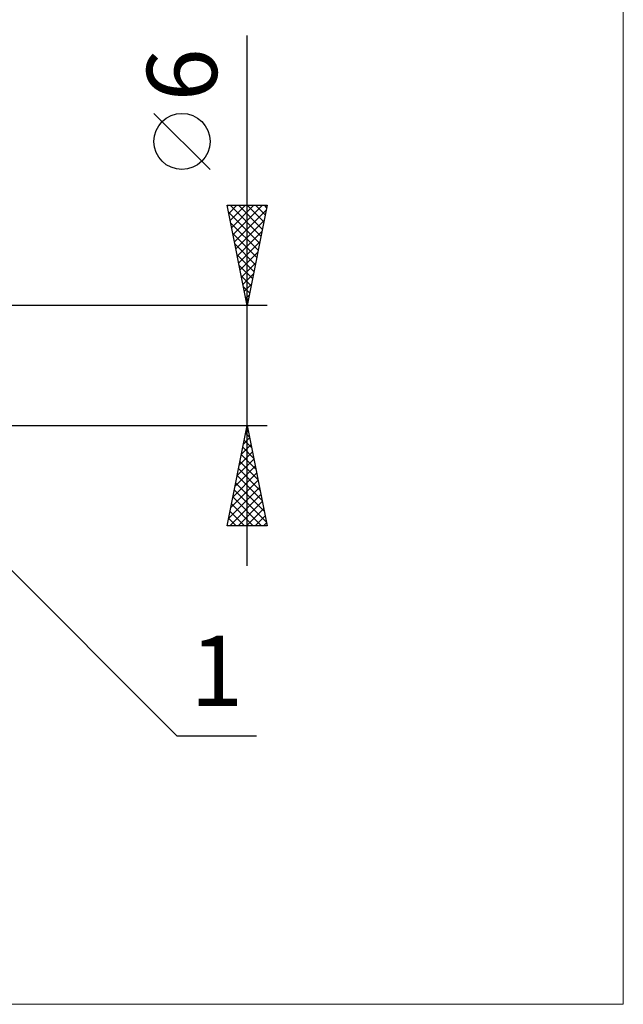
# Model space of a CAD drawing. Units: millimetres. Extents: x -78 to 53, y -32 to 47.
# Drawn here: x 23 to 53, y -32 to 17 of the extents above; entities that cross this region are included whole.
import ezdxf
from ezdxf.enums import TextEntityAlignment as Align

# ---------------------------------------------------------------- set-up
doc = ezdxf.new("R2010")
doc.units = ezdxf.units.MM
doc.header["$LTSCALE"] = 4.7
doc.layers.add('2', color=7, linetype='CONTINUOUS')
doc.layers.add('INFTOTAL', color=9, linetype='CONTINUOUS')
doc.styles.get("Standard").update_dxf_attribs({"font": 'Monospac821 BT'})

msp = doc.modelspace()

# ---------------------------------------------------------------- linework, layer by layer
at = {"layer": '2', "color": 7, "linetype": 'CONTINUOUS', "lineweight": 25}
for p, q in [((34, -10), (34, 16.475)), ((32.15, 9.787), (29.35, 12.588)), ((34, 3), (33, 8)), ((33, 8), (35, 8)), ((33.012, 7.94), (33.072, 8)), ((33.083, 7.586), (33.497, 8)), ((33.153, 7.233), (33.921, 8)), ((33.154, 8), (34.692, 6.461)), ((33.224, 6.879), (34.345, 8)), ((33.295, 6.526), (34.769, 8)), ((33.578, 8), (34.763, 6.815)), ((35, 8), (34, 3)), ((34.002, 8), (34.834, 7.168)), ((34.426, 8), (34.904, 7.522)), ((34.851, 8), (34.975, 7.876)), ((33.068, 7.662), (34.622, 6.108)), ((33.366, 6.172), (34.952, 7.758)), ((33.174, 7.131), (34.551, 5.754)), ((33.436, 5.818), (34.846, 7.228)), ((33.28, 6.601), (34.48, 5.401)), ((33.507, 5.465), (34.739, 6.697)), ((33.386, 6.071), (34.409, 5.047)), ((33.578, 5.111), (34.633, 6.167)), ((33.492, 5.54), (34.339, 4.694)), ((33.648, 4.758), (34.527, 5.637)), ((33.598, 5.01), (34.268, 4.34)), ((33.719, 4.404), (34.421, 5.106)), ((33.704, 4.48), (34.197, 3.986)), ((33.79, 4.051), (34.315, 4.576)), ((33.81, 3.949), (34.127, 3.633)), ((33.861, 3.697), (34.209, 4.046)), ((33.931, 3.344), (34.103, 3.515)), ((35, 3), (14, 3)), ((33.916, 3.419), (34.056, 3.279)), ((14.707, -2.707), (30.5, -18.5)), ((14, -3), (35, -3)), ((33, -8), (34, -3)), ((33.921, -3.393), (34.052, -3.262)), ((33.925, -3.377), (34.113, -3.566)), ((33.995, -3.024), (34.007, -3.036)), ((34, -3), (35, -8)), ((33.815, -3.923), (34.123, -3.615)), ((33.854, -3.731), (34.219, -4.097)), ((33.603, -4.984), (34.264, -4.322)), ((33.709, -4.453), (34.194, -3.969)), ((33.783, -4.085), (34.325, -4.627)), ((33.497, -5.514), (34.335, -4.676)), ((33.642, -4.792), (34.538, -5.688)), ((33.712, -4.438), (34.431, -5.157)), ((33.285, -6.575), (34.477, -5.383)), ((33.391, -6.044), (34.406, -5.03)), ((33.571, -5.145), (34.644, -6.218)), ((33.179, -7.105), (34.547, -5.737)), ((33.43, -5.852), (34.856, -7.279)), ((33.5, -5.499), (34.75, -6.748)), ((33.073, -7.635), (34.618, -6.09)), ((33.359, -6.206), (34.962, -7.809)), ((33.133, -8), (34.689, -6.444)), ((33.288, -6.559), (34.729, -8)), ((33.557, -8), (34.759, -6.797)), ((33.147, -7.267), (33.88, -8)), ((33.217, -6.913), (34.304, -8)), ((33.981, -8), (34.83, -7.151)), ((33.076, -7.62), (33.456, -8)), ((34.405, -8), (34.901, -7.504)), ((34.83, -8), (34.972, -7.858)), ((35, -8), (33, -8)), ((33.005, -7.974), (33.032, -8)), ((30.5, -18.5), (34.475, -18.5))]:
    msp.add_line(p, q, dxfattribs=at)
msp.add_circle((30.75, 11.188), 1.4, dxfattribs=at)
at = {"layer": 'INFTOTAL', "color": 9, "linetype": 'CONTINUOUS', "lineweight": 18}
for p, q in [((52.8, -31.9), (52.8, 47.3)), ((-78.1, -31.9), (52.8, -31.9))]:
    msp.add_line(p, q, dxfattribs=at)

# ---------------------------------------------------------------- texts
at = {"layer": '2', "color": 7, "linetype": 'CONTINUOUS', "lineweight": 25}
msp.add_text('6', height=3.5, rotation=90, dxfattribs=at).set_placement((32.5, 14.512), align=Align.CENTER)
msp.add_text('1', height=3.5, dxfattribs=at).set_placement((32.487, -17), align=Align.CENTER)

doc.saveas('drawing.dxf')
